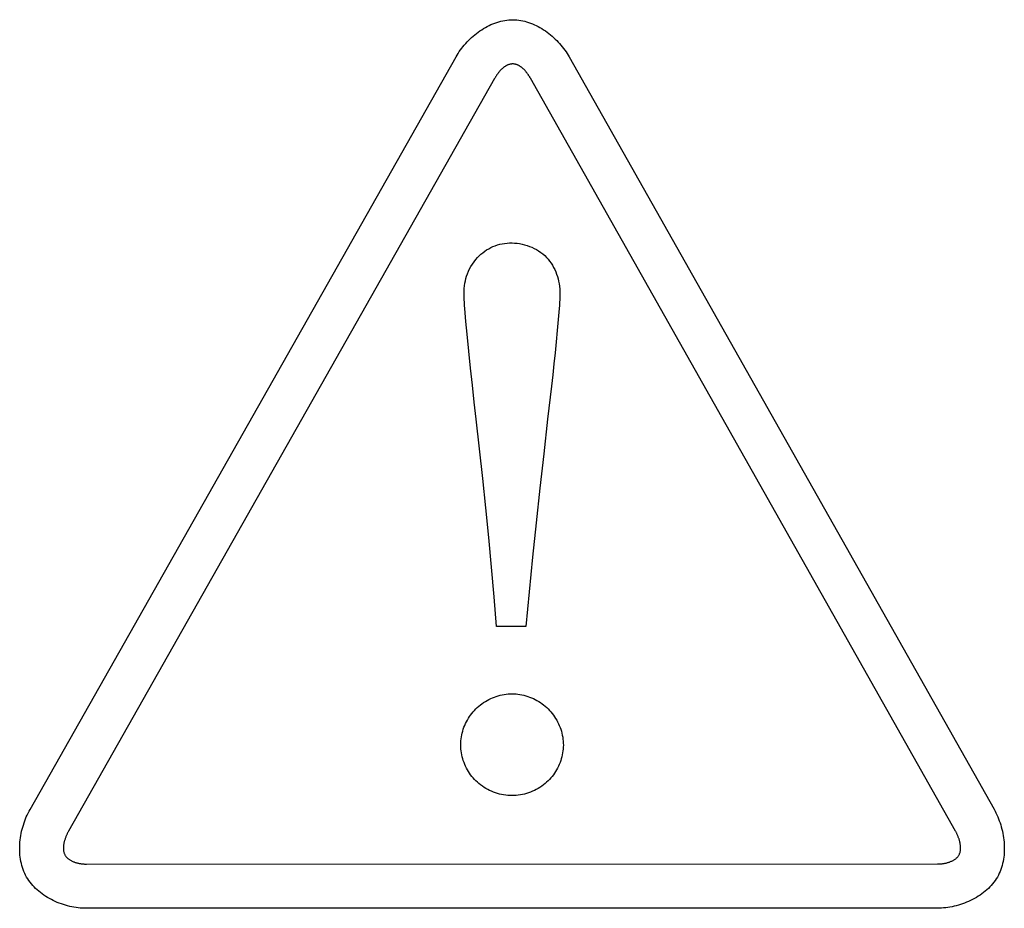
# Model space of a CAD drawing. Units: millimetres. Extents: x -418 to 1222, y -216 to 569.
# Drawn here: x 841 to 850, y 147 to 155 of the extents above; entities that cross this region are included whole.
import ezdxf

# ---------------------------------------------------------------- set-up
doc = ezdxf.new("R2010")
doc.units = ezdxf.units.MM
doc.header["$LTSCALE"] = 23.1
doc.layers.get('0').update_dxf_attribs({"linetype": 'CONTINUOUS'})

msp = doc.modelspace()

# ---------------------------------------------------------------- linework, layer by layer
at = {"color": 7, "linetype": 'Continuous'}
for p, q in [((840.7703, 147.926), (844.6231, 154.7356)), ((845.6456, 154.7346), (849.4872, 147.9274)), ((844.9717, 154.5396), (841.1181, 147.7283)), ((849.1389, 147.7311), (845.2949, 154.5425)), ((845.4737, 151.6565), (845.4506, 151.456)), ((845.2541, 149.5827), (844.9899, 149.5827)), ((841.2805, 147.432), (848.9755, 147.4327)), ((848.9755, 147.0324), (841.2805, 147.0317))]:
    msp.add_line(p, q, dxfattribs=at)
for points in [[(844.6231, 154.7356), (844.6322, 154.7513), (844.6418, 154.7668), (844.6519, 154.7822), (844.6625, 154.7974), (844.6736, 154.8124), (844.6852, 154.8273), (844.6973, 154.8419), (844.7098, 154.8562), (844.7227, 154.8703), (844.736, 154.884), (844.7497, 154.8975), (844.7638, 154.9106), (844.7782, 154.9234), (844.793, 154.9358), (844.8081, 154.9478), (844.8235, 154.9593), (844.8392, 154.9705), (844.8551, 154.9811), (844.8714, 154.9913), (844.8878, 155.001), (844.9045, 155.0101), (844.9215, 155.0187), (844.9386, 155.0267), (844.9558, 155.0342), (844.9733, 155.041), (844.9909, 155.0472), (845.0086, 155.0528), (845.0264, 155.0576), (845.0444, 155.0618), (845.0624, 155.0653), (845.0804, 155.068), (845.0986, 155.07), (845.1167, 155.0711), (845.1349, 155.0715), (845.153, 155.0711), (845.1712, 155.0699), (845.1893, 155.0678), (845.2073, 155.0651), (845.2253, 155.0616), (845.2432, 155.0573), (845.261, 155.0524), (845.2787, 155.0468), (845.2963, 155.0406), (845.3137, 155.0337), (845.3309, 155.0262), (845.348, 155.0182), (845.3649, 155.0095), (845.3815, 155.0003), (845.398, 154.9906), (845.4142, 154.9804), (845.4301, 154.9697), (845.4458, 154.9586), (845.4611, 154.947), (845.4762, 154.9349), (845.4909, 154.9225), (845.5053, 154.9097), (845.5193, 154.8966), (845.533, 154.8831), (845.5463, 154.8693), (845.5592, 154.8552), (845.5716, 154.8409), (845.5836, 154.8263), (845.5952, 154.8114), (845.6063, 154.7964), (845.6169, 154.7812), (845.627, 154.7658), (845.6366, 154.7502), (845.6456, 154.7346)], [(845.1349, 154.6712), (845.1308, 154.6711), (845.1267, 154.6709), (845.1227, 154.6705), (845.1186, 154.6699), (845.1146, 154.6692), (845.1107, 154.6684), (845.1067, 154.6674), (845.1028, 154.6663), (845.099, 154.665), (845.0951, 154.6637), (845.0913, 154.6621), (845.0875, 154.6605), (845.0838, 154.6588), (845.0801, 154.6569), (845.0764, 154.6549), (845.0727, 154.6528), (845.0691, 154.6506), (845.0655, 154.6483), (845.062, 154.6459), (845.0585, 154.6435), (845.055, 154.6409), (845.0516, 154.6382), (845.0482, 154.6355), (845.0448, 154.6326), (845.0415, 154.6297), (845.0383, 154.6268), (845.035, 154.6237), (845.0319, 154.6206), (845.0287, 154.6174), (845.0256, 154.6142), (845.0226, 154.6109), (845.0196, 154.6076), (845.0166, 154.6042), (845.0137, 154.6008), (845.0108, 154.5974), (845.008, 154.5939), (845.0052, 154.5903), (845.0025, 154.5868), (844.9998, 154.5832), (844.9972, 154.5796), (844.9946, 154.576), (844.9921, 154.5723), (844.9896, 154.5687), (844.9872, 154.565), (844.9848, 154.5614), (844.9825, 154.5577), (844.9802, 154.5541), (844.978, 154.5504), (844.9759, 154.5468), (844.9738, 154.5432), (844.9717, 154.5396)], [(845.2949, 154.5425), (845.2928, 154.5461), (845.2907, 154.5497), (845.2885, 154.5534), (845.2863, 154.557), (845.284, 154.5607), (845.2816, 154.5644), (845.2792, 154.568), (845.2768, 154.5717), (845.2742, 154.5753), (845.2717, 154.579), (845.2691, 154.5826), (845.2664, 154.5862), (845.2637, 154.5897), (845.261, 154.5933), (845.2582, 154.5968), (845.2553, 154.6003), (845.2524, 154.6037), (845.2495, 154.6071), (845.2465, 154.6105), (845.2435, 154.6138), (845.2404, 154.617), (845.2373, 154.6202), (845.2341, 154.6233), (845.2309, 154.6264), (845.2277, 154.6294), (845.2244, 154.6323), (845.2211, 154.6351), (845.2177, 154.6379), (845.2143, 154.6406), (845.2109, 154.6432), (845.2074, 154.6457), (845.2039, 154.6481), (845.2003, 154.6504), (845.1967, 154.6526), (845.1931, 154.6548), (845.1895, 154.6568), (845.1858, 154.6586), (845.182, 154.6604), (845.1783, 154.6621), (845.1745, 154.6636), (845.1707, 154.665), (845.1668, 154.6662), (845.1629, 154.6674), (845.159, 154.6684), (845.155, 154.6692), (845.1511, 154.6699), (845.1471, 154.6705), (845.143, 154.6709), (845.139, 154.6711), (845.1349, 154.6712)], [(844.8052, 151.456), (844.7878, 151.6097), (844.7705, 151.7634), (844.7538, 151.9172), (844.7377, 152.0711), (844.7227, 152.225), (844.712, 152.3422), (844.702, 152.4596), (844.6999, 152.4865), (844.6979, 152.5134), (844.6963, 152.5403), (844.6954, 152.5672), (844.6952, 152.5942), (844.6957, 152.6175), (844.6971, 152.6407), (844.6994, 152.6639), (844.7028, 152.6869), (844.707, 152.7086), (844.7122, 152.73), (844.7184, 152.7512), (844.7256, 152.7721), (844.7351, 152.7951), (844.7457, 152.8175), (844.7577, 152.8394), (844.7708, 152.8606), (844.7851, 152.881), (844.8006, 152.9007), (844.8171, 152.9194), (844.8322, 152.9348), (844.848, 152.9494), (844.8645, 152.9632), (844.8816, 152.9762), (844.8994, 152.9883), (844.9177, 152.9994), (844.9366, 153.0095), (844.956, 153.0185), (844.9764, 153.0267), (844.9973, 153.0337), (845.0186, 153.0395), (845.0402, 153.0442), (845.062, 153.0477), (845.0841, 153.0501), (845.1064, 153.0514), (845.1288, 153.0515), (845.1518, 153.0505), (845.1748, 153.0484), (845.1977, 153.0451), (845.2205, 153.0407), (845.2431, 153.0352), (845.2653, 153.0286), (845.2872, 153.0209), (845.3087, 153.0121), (845.3297, 153.0022), (845.35, 152.9913), (845.3697, 152.9793), (845.3887, 152.9663), (845.4068, 152.9522), (845.4241, 152.9372), (845.4404, 152.9211), (845.4552, 152.9046), (845.4691, 152.8873), (845.482, 152.8692), (845.4939, 152.8503), (845.5049, 152.8308), (845.5149, 152.8108), (845.5239, 152.7902), (845.532, 152.7692), (845.5391, 152.7479), (845.5453, 152.7262), (845.5505, 152.7043), (845.5548, 152.6823), (845.5581, 152.6602)], [(845.5581, 152.6602), (845.5587, 152.6551), (845.5593, 152.65), (845.5598, 152.6449), (845.5603, 152.6398), (845.5607, 152.6347), (845.5611, 152.6297), (845.5615, 152.6246), (845.5617, 152.6195), (845.562, 152.6144), (845.5621, 152.6094), (845.5623, 152.6043), (845.5623, 152.5992), (845.5624, 152.5942)], [(845.5624, 152.5942), (845.562, 152.5673), (845.5609, 152.5403), (845.5594, 152.5134), (845.5575, 152.4865), (845.5554, 152.4596), (845.5469, 152.3589), (845.5378, 152.2584), (845.5281, 152.158), (845.5179, 152.0576), (845.5073, 151.9572), (845.4964, 151.857), (845.4851, 151.7567), (845.4737, 151.6565)], [(844.9899, 149.5827), (844.9671, 149.8506), (844.9431, 150.1185), (844.9179, 150.3862), (844.8914, 150.6539), (844.8638, 150.9214), (844.8351, 151.1887), (844.8052, 151.456)], [(845.4506, 151.456), (845.4151, 151.1441), (845.3807, 150.832), (845.3473, 150.5199), (845.3151, 150.2076), (845.284, 149.8952), (845.2541, 149.5827)], [(844.6651, 148.5289), (844.6663, 148.5469), (844.6682, 148.5648), (844.6708, 148.5826), (844.6742, 148.6003), (844.6783, 148.6178), (844.683, 148.6353), (844.6884, 148.6525), (844.6945, 148.6695), (844.7013, 148.6863), (844.7087, 148.7028), (844.7167, 148.7191), (844.7253, 148.735), (844.7346, 148.7506), (844.7444, 148.7658), (844.7548, 148.7807), (844.7657, 148.7951), (844.7773, 148.8091), (844.7893, 148.8227), (844.8019, 148.8357), (844.815, 148.8484), (844.8287, 148.8604), (844.8428, 148.872), (844.8573, 148.883), (844.8723, 148.8934), (844.8876, 148.9032), (844.9033, 148.9125), (844.9194, 148.9211), (844.9357, 148.9292), (844.9524, 148.9365), (844.9693, 148.9433), (844.9864, 148.9494), (845.0038, 148.9548), (845.0213, 148.9595), (845.039, 148.9636), (845.0568, 148.9669), (845.0747, 148.9695), (845.0927, 148.9714), (845.1107, 148.9726), (845.1288, 148.9729), (845.1468, 148.9726), (845.1649, 148.9714), (845.1828, 148.9695), (845.2008, 148.9669), (845.2186, 148.9636), (845.2362, 148.9595), (845.2538, 148.9548), (845.2711, 148.9494), (845.2882, 148.9433), (845.3051, 148.9365), (845.3218, 148.9292), (845.3381, 148.9211), (845.3542, 148.9125), (845.3699, 148.9032), (845.3852, 148.8934), (845.4002, 148.883), (845.4147, 148.872), (845.4289, 148.8604), (845.4425, 148.8484), (845.4557, 148.8357), (845.4683, 148.8226), (845.4804, 148.809), (845.492, 148.7949), (845.503, 148.7803), (845.5134, 148.7654), (845.5233, 148.75), (845.5325, 148.7343), (845.5412, 148.7183), (845.5492, 148.7019), (845.5566, 148.6853), (845.5634, 148.6684), (845.5695, 148.6513), (845.5749, 148.6339), (845.5796, 148.6164), (845.5837, 148.5987), (845.587, 148.5809), (845.5896, 148.563), (845.5914, 148.545), (845.5925, 148.5269), (845.5929, 148.5088)], [(845.5929, 148.5088), (845.5924, 148.4909), (845.5912, 148.473), (845.5893, 148.4552), (845.5867, 148.4374), (845.5833, 148.4197), (845.5792, 148.4022), (845.5745, 148.3848), (845.569, 148.3676), (845.5629, 148.3506), (845.5562, 148.3339), (845.5488, 148.3174), (845.5408, 148.3012), (845.5322, 148.2853), (845.5229, 148.2698), (845.5131, 148.2546), (845.5027, 148.2399), (845.4918, 148.2255), (845.4803, 148.2117), (845.4682, 148.1982), (845.4557, 148.1853), (845.4418, 148.1722), (845.4274, 148.1598), (845.4125, 148.1479), (845.3971, 148.1367), (845.3813, 148.1261), (845.365, 148.1161), (845.3483, 148.1069), (845.3313, 148.0983), (845.3139, 148.0903), (845.2963, 148.0831), (845.2784, 148.0766), (845.2602, 148.0708), (845.2418, 148.0658), (845.2232, 148.0615), (845.2045, 148.0579), (845.1857, 148.0551), (845.1668, 148.0531), (845.1478, 148.0519), (845.1288, 148.0515), (845.1097, 148.0519), (845.0908, 148.0531), (845.0718, 148.0551), (845.053, 148.0579), (845.0343, 148.0615), (845.0157, 148.0658), (844.9973, 148.0708), (844.9792, 148.0766), (844.9612, 148.0831), (844.9436, 148.0903), (844.9262, 148.0983), (844.9092, 148.1069), (844.8925, 148.1161), (844.8763, 148.1261), (844.8604, 148.1367), (844.845, 148.1479), (844.8301, 148.1598), (844.8157, 148.1722), (844.8019, 148.1853), (844.7893, 148.1982), (844.7773, 148.2117), (844.7657, 148.2255), (844.7548, 148.2399), (844.7444, 148.2546), (844.7346, 148.2698), (844.7254, 148.2853), (844.7167, 148.3012), (844.7087, 148.3174), (844.7013, 148.3339), (844.6946, 148.3506), (844.6885, 148.3676), (844.683, 148.3848), (844.6783, 148.4022), (844.6742, 148.4197), (844.6709, 148.4374), (844.6682, 148.4552), (844.6663, 148.473), (844.6651, 148.4909), (844.6647, 148.5088), (844.6648, 148.5189), (844.6651, 148.5289)], [(841.2805, 147.0317), (841.2619, 147.032), (841.2432, 147.0328), (841.2243, 147.0343), (841.2054, 147.0362), (841.1864, 147.0388), (841.1673, 147.0418), (841.1483, 147.0455), (841.1292, 147.0496), (841.1102, 147.0543), (841.0913, 147.0595), (841.0725, 147.0653), (841.0538, 147.0716), (841.0353, 147.0783), (841.0169, 147.0856), (840.9988, 147.0934), (840.9808, 147.1017), (840.9632, 147.1105), (840.9459, 147.1198), (840.9288, 147.1296), (840.9121, 147.1398), (840.8958, 147.1505), (840.8799, 147.1617), (840.8645, 147.1734), (840.8495, 147.1855), (840.8349, 147.1981), (840.8209, 147.2111), (840.8075, 147.2246), (840.7946, 147.2385), (840.7823, 147.2529), (840.7706, 147.2676), (840.7596, 147.2829), (840.7492, 147.2985), (840.7396, 147.3145), (840.7307, 147.3311), (840.7225, 147.348), (840.715, 147.3652), (840.7082, 147.3828), (840.7022, 147.4007), (840.6968, 147.4189), (840.6921, 147.4374), (840.688, 147.4561), (840.6846, 147.475), (840.6818, 147.4941), (840.6797, 147.5134), (840.6782, 147.5328), (840.6773, 147.5523), (840.677, 147.5719), (840.6773, 147.5915), (840.6782, 147.6112), (840.6796, 147.6309), (840.6816, 147.6505), (840.6841, 147.6701), (840.6871, 147.6897), (840.6907, 147.7092), (840.6948, 147.7285), (840.6994, 147.7477), (840.7045, 147.7667), (840.71, 147.7855), (840.716, 147.8042), (840.7225, 147.8225), (840.7294, 147.8406), (840.7368, 147.8584), (840.7445, 147.8758), (840.7527, 147.893), (840.7613, 147.9097), (840.7703, 147.926)], [(849.4872, 147.9274), (849.4962, 147.911), (849.5047, 147.8942), (849.5129, 147.8771), (849.5206, 147.8596), (849.528, 147.8417), (849.5349, 147.8236), (849.5413, 147.8052), (849.5473, 147.7865), (849.5528, 147.7677), (849.5579, 147.7486), (849.5625, 147.7294), (849.5665, 147.71), (849.5701, 147.6905), (849.5732, 147.6709), (849.5757, 147.6512), (849.5776, 147.6315), (849.5791, 147.6118), (849.5799, 147.5921), (849.5802, 147.5724), (849.5799, 147.5528), (849.579, 147.5333), (849.5775, 147.5139), (849.5753, 147.4946), (849.5725, 147.4755), (849.5691, 147.4565), (849.5651, 147.4378), (849.5603, 147.4193), (849.5549, 147.4011), (849.5488, 147.3832), (849.542, 147.3656), (849.5345, 147.3483), (849.5263, 147.3314), (849.5174, 147.3149), (849.5077, 147.2988), (849.4974, 147.2832), (849.4863, 147.268), (849.4746, 147.2532), (849.4623, 147.2389), (849.4494, 147.225), (849.4359, 147.2115), (849.4218, 147.1985), (849.4073, 147.1859), (849.3922, 147.1738), (849.3767, 147.1622), (849.3608, 147.151), (849.3445, 147.1403), (849.3277, 147.1301), (849.3107, 147.1203), (849.2933, 147.111), (849.2756, 147.1023), (849.2577, 147.094), (849.2395, 147.0862), (849.2211, 147.0789), (849.2025, 147.0722), (849.1838, 147.0659), (849.1649, 147.0602), (849.146, 147.0549), (849.1269, 147.0503), (849.1079, 147.0461), (849.0888, 147.0425), (849.0697, 147.0394), (849.0507, 147.0369), (849.0317, 147.0349), (849.0128, 147.0335), (848.9941, 147.0327), (848.9755, 147.0324)], [(841.1181, 147.7283), (841.1154, 147.7234), (841.1127, 147.7185), (841.11, 147.7134), (841.1075, 147.7083), (841.1049, 147.703), (841.1024, 147.6976), (841.1, 147.6922), (841.0977, 147.6867), (841.0954, 147.6811), (841.0932, 147.6755), (841.091, 147.6698), (841.089, 147.6641), (841.0871, 147.6583), (841.0852, 147.6525), (841.0835, 147.6466), (841.0818, 147.6408), (841.0803, 147.6349), (841.0789, 147.629), (841.0776, 147.6231), (841.0765, 147.6172), (841.0754, 147.6113), (841.0746, 147.6054), (841.0738, 147.5996), (841.0732, 147.5938), (841.0728, 147.588), (841.0725, 147.5822), (841.0724, 147.5766), (841.0725, 147.5709), (841.0728, 147.5653), (841.0732, 147.5598), (841.0738, 147.5544), (841.0746, 147.549), (841.0756, 147.5438), (841.0768, 147.5386), (841.0782, 147.5335), (841.0799, 147.5286), (841.0817, 147.5237), (841.0838, 147.519), (841.0861, 147.5144), (841.0886, 147.5099), (841.0914, 147.5055), (841.0945, 147.5012), (841.0978, 147.4971), (841.1013, 147.4931), (841.105, 147.4892), (841.1089, 147.4855), (841.113, 147.482), (841.1173, 147.4785), (841.1218, 147.4752), (841.1264, 147.472), (841.1312, 147.469), (841.1361, 147.4661), (841.1412, 147.4633), (841.1464, 147.4606), (841.1517, 147.4581), (841.1571, 147.4557), (841.1627, 147.4534), (841.1683, 147.4513), (841.174, 147.4492), (841.1798, 147.4473), (841.1856, 147.4455), (841.1915, 147.4438), (841.1975, 147.4423), (841.2034, 147.4408), (841.2095, 147.4395), (841.2155, 147.4383), (841.2215, 147.4372), (841.2276, 147.4362), (841.2336, 147.4353), (841.2396, 147.4345), (841.2456, 147.4338), (841.2516, 147.4333), (841.2575, 147.4328), (841.2633, 147.4325), (841.2691, 147.4322), (841.2749, 147.4321), (841.2805, 147.432)], [(848.9755, 147.4327), (848.9812, 147.4328), (848.9869, 147.4329), (848.9928, 147.4332), (848.9987, 147.4335), (849.0047, 147.434), (849.0107, 147.4346), (849.0168, 147.4353), (849.0229, 147.4361), (849.029, 147.437), (849.0351, 147.438), (849.0412, 147.4391), (849.0473, 147.4404), (849.0534, 147.4417), (849.0594, 147.4432), (849.0655, 147.4448), (849.0714, 147.4465), (849.0773, 147.4484), (849.0832, 147.4503), (849.0889, 147.4524), (849.0946, 147.4546), (849.1002, 147.4569), (849.1057, 147.4594), (849.1111, 147.4619), (849.1163, 147.4646), (849.1214, 147.4675), (849.1264, 147.4704), (849.1313, 147.4735), (849.1359, 147.4768), (849.1404, 147.4801), (849.1447, 147.4836), (849.1489, 147.4872), (849.1528, 147.491), (849.1566, 147.4949), (849.1601, 147.499), (849.1634, 147.5032), (849.1664, 147.5075), (849.1692, 147.5119), (849.1718, 147.5166), (849.1741, 147.5213), (849.1762, 147.5262), (849.1781, 147.5312), (849.1797, 147.5364), (849.1811, 147.5416), (849.1823, 147.5469), (849.1832, 147.5524), (849.184, 147.5579), (849.1845, 147.5635), (849.1849, 147.5692), (849.1851, 147.575), (849.185, 147.5808), (849.1848, 147.5866), (849.1845, 147.5926), (849.1839, 147.5985), (849.1832, 147.6045), (849.1824, 147.6105), (849.1814, 147.6166), (849.1802, 147.6226), (849.179, 147.6287), (849.1775, 147.6348), (849.176, 147.6408), (849.1743, 147.6468), (849.1726, 147.6529), (849.1707, 147.6589), (849.1687, 147.6648), (849.1666, 147.6707), (849.1644, 147.6766), (849.1622, 147.6824), (849.1598, 147.6881), (849.1574, 147.6938), (849.1549, 147.6994), (849.1524, 147.7049), (849.1498, 147.7104), (849.1471, 147.7157), (849.1444, 147.7209), (849.1417, 147.7261), (849.1389, 147.7311)]]:
    msp.add_lwpolyline(points, dxfattribs=at)

doc.saveas('drawing.dxf')
